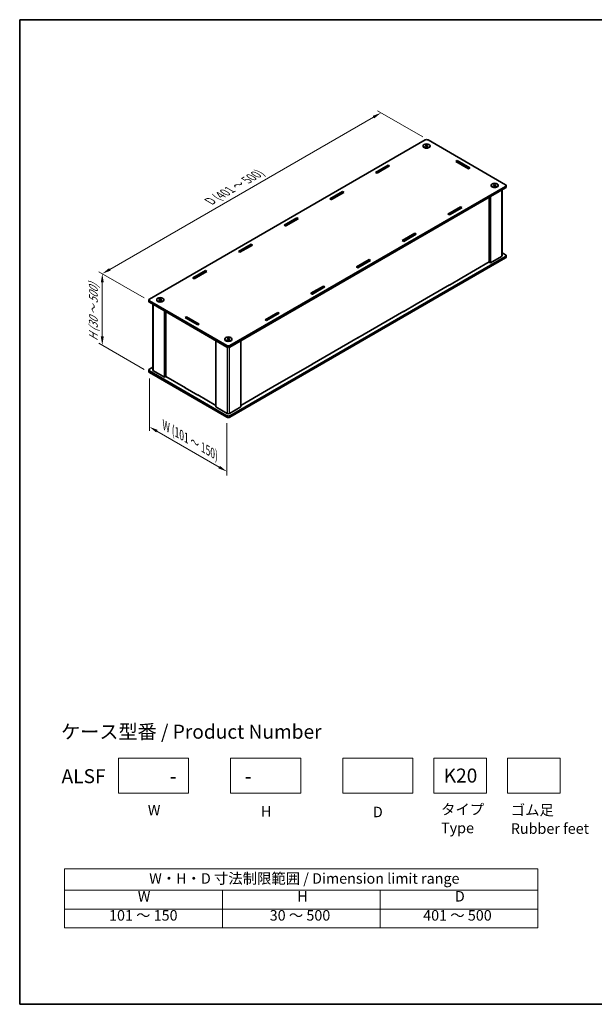
# Model space of a CAD drawing. Units: millimetres. Extents: x 14 to 6310, y 8 to 1413.
# Drawn here: x 14 to 178, y 8 to 289 of the extents above; entities that cross this region are included whole.
import ezdxf

# ---------------------------------------------------------------- set-up
doc = ezdxf.new("R2010")
doc.units = ezdxf.units.MM
doc.layers.get('Defpoints').update_dxf_attribs({"lineweight": 25})
for name, color, linetype, lineweight in [('Border (ISO)', 7, 'Continuous', 35), ('Dimension (ISO)', 7, 'Continuous', 18), ('Sketch Geometry (ISO)', 7, 'Continuous', 18), ('Symbol (ISO)', 7, 'Continuous', 18), ('Visible (ISO)', 7, 'Continuous', 35), ('Visible Narrow (ISO)', 7, 'Continuous', 25)]:
    doc.layers.add(name, color=color, linetype=linetype, lineweight=lineweight)
doc.styles.add('Note Text (TK)', font='txt')
doc.styles.add('Note Text (TK3)', font='txt')
doc.dimstyles.new('Default - Method 1b (TK)', dxfattribs={"dimtxt": 2.5, "dimasz": 2.5, "dimexe": 1, "dimexo": 1.5, "dimgap": 1, "dimtad": 1, "dimrnd": 1e-08, "dimdsep": 46, "dimtxsty": 'Note Text (TK)', "dimcen": 0.09, "dimdle": 5, "dimclrd": 100, "dimclre": 100, "dimclrt": 7, "dimadec": 1, "dimazin": 1, "dimtfac": 1, "dimtmove": 0, "dimatfit": 3, "dimfxl": 1, "dimtolj": 1, "dimlwd": -1, "dimlwe": -1, "dimarcsym": 0})

# ---------------------------------------------------------------- blocks, each defined once
blk = doc.blocks.new('図面枠 tk図枠')
at = {"layer": 'Border (ISO)'}
for p, q in [((14.5, 289), (405.5, 289)), ((14.5, 289), (14.5, 8)), ((405.5, 289), (405.5, 8)), ((14.5, 8), (405.5, 8))]:
    blk.add_line(p, q, dxfattribs=at)
blk = doc.blocks.new('テーブル1')
at = {"layer": 'Symbol (ISO)'}
for p, q in [((27.33, 46.63), (162.33, 46.63)), ((27.33, 46.63), (27.33, 40.59)), ((162.33, 46.63), (162.33, 40.59)), ((27.33, 40.59), (162.33, 40.59)), ((27.33, 40.59), (27.33, 35.19)), ((72.33, 40.59), (72.33, 35.19)), ((117.33, 40.59), (117.33, 35.19)), ((162.33, 40.59), (162.33, 35.19)), ((27.33, 35.19), (162.33, 35.19)), ((27.33, 35.19), (27.33, 29.79)), ((72.33, 35.19), (72.33, 29.79)), ((117.33, 35.19), (117.33, 29.79)), ((162.33, 35.19), (162.33, 29.79)), ((27.33, 29.79), (162.33, 29.79))]:
    blk.add_line(p, q, dxfattribs=at)
at = {"layer": 'Symbol (ISO)', "color": 7, "char_height": 3, "attachment_point": 7, "style": 'Note Text (TK3)'}
for s, insert in [('W・H・D 寸法制限範囲 / Dimension limit range', (51.46, 41.48)), ('W', (48.2, 36.37)), ('H', (93.74, 36.39)), ('D', (138.7, 36.39)), ('101 ～ 150', (40, 30.95)), ('30 ～ 500', (85.85, 30.95)), ('401 ～ 500', (129.65, 30.95))]:
    blk.add_mtext(s, dxfattribs=dict(at, insert=insert))
blk = doc.blocks.new('*D13')
at = {"layer": 'Defpoints', "color": 0}
for p in [(51.5, 188.33), (73.6, 175.58), (73.6, 160.06)]:
    blk.add_point(p, dxfattribs=at)
at = {"layer": 'Dimension (ISO)', "color": 100}
for p, q in [((51.5, 186.6), (51.5, 171.67)), ((53.67, 171.57), (71.43, 161.31)), ((73.6, 173.84), (73.6, 158.91))]:
    blk.add_line(p, q, dxfattribs=at)
for points in [[(53.87, 171.93), (53.46, 171.21), (51.5, 172.82)], [(71.64, 161.67), (71.22, 160.95), (73.6, 160.06)]]:
    blk.add_solid(points, dxfattribs=at)
at = {"layer": 'Dimension (ISO)', "color": 7, "insert": (55.43, 173.49), "char_height": 2.5, "attachment_point": 4, "rotation": 330, "style": 'Note Text (TK)'}
blk.add_mtext('\\A1;{\\Q-30.000;\\W0.816;\\H0.816x; \\fＭＳ Ｐゴシック|b0|i0;\\H2.5000;W (101 ～ 150)}', dxfattribs=at)
blk = doc.blocks.new('*D14')
at = {"layer": 'Defpoints', "color": 0}
for p in [(38.07, 216.5), (51.5, 208.75), (51.5, 188.33)]:
    blk.add_point(p, dxfattribs=at)
at = {"layer": 'Dimension (ISO)', "color": 100}
for p, q in [((50, 209.61), (37.07, 217.08)), ((38.07, 198.59), (38.07, 214)), ((50, 189.2), (37.07, 196.67))]:
    blk.add_line(p, q, dxfattribs=at)
for points in [[(37.65, 214), (38.48, 214), (38.07, 216.5)], [(37.65, 198.59), (38.48, 198.59), (38.07, 196.09)]]:
    blk.add_solid(points, dxfattribs=at)
at = {"layer": 'Dimension (ISO)', "color": 7, "insert": (35.52, 196.77), "char_height": 2.5, "attachment_point": 4, "rotation": 90, "style": 'Note Text (TK)'}
blk.add_mtext('\\A1;{\\Q30.000;\\W0.816;\\H0.816x; \\fＭＳ Ｐゴシック|b0|i0;\\H2.5000;H (30 ～ 500)}', dxfattribs=at)
blk = doc.blocks.new('*D15')
at = {"layer": 'Defpoints', "color": 0}
for p in [(117.61, 262.43), (131.05, 254.67), (51.5, 208.75)]:
    blk.add_point(p, dxfattribs=at)
at = {"layer": 'Dimension (ISO)', "color": 100}
for p, q in [((129.55, 255.54), (116.61, 263.01)), ((40.23, 217.75), (115.45, 261.18)), ((50, 209.61), (37.07, 217.08))]:
    blk.add_line(p, q, dxfattribs=at)
for points in [[(115.24, 261.54), (115.66, 260.82), (117.61, 262.43)], [(40.02, 218.11), (40.44, 217.39), (38.07, 216.5)]]:
    blk.add_solid(points, dxfattribs=at)
at = {"layer": 'Dimension (ISO)', "color": 7, "insert": (68.29, 236.9), "char_height": 2.5, "attachment_point": 4, "rotation": 30, "style": 'Note Text (TK)'}
blk.add_mtext('\\A1;{\\Q-30.000;\\W0.816;\\H0.816x; \\fＭＳ Ｐゴシック|b0|i0;\\H2.5000;D (401 ～ 500)}', dxfattribs=at)

msp = doc.modelspace()

# ---------------------------------------------------------------- linework, layer by layer
at = {"layer": 'Sketch Geometry (ISO)'}
for p, q in [((42.7015, 78.2756), (62.7015, 78.2756)), ((42.7015, 68.2756), (42.7015, 78.2756)), ((62.7015, 78.2756), (62.7015, 68.2756)), ((74.7015, 78.2756), (94.7015, 78.2756)), ((74.7015, 68.2756), (74.7015, 78.2756)), ((94.7015, 78.2756), (94.7015, 68.2756)), ((106.7015, 78.2756), (126.7015, 78.2756)), ((106.7015, 68.2756), (106.7015, 78.2756)), ((126.7015, 78.2756), (126.7015, 68.2756)), ((132.7015, 68.2756), (132.7015, 78.2756)), ((132.7015, 78.2756), (147.7015, 78.2756)), ((147.7015, 78.2756), (147.7015, 68.2756)), ((153.7015, 68.2756), (153.7015, 78.2756)), ((153.7015, 78.2756), (168.7015, 78.2756)), ((168.7015, 78.2756), (168.7015, 68.2756)), ((62.7015, 68.2756), (42.7015, 68.2756)), ((94.7015, 68.2756), (74.7015, 68.2756)), ((126.7015, 68.2756), (106.7015, 68.2756)), ((147.7015, 68.2756), (132.7015, 68.2756)), ((168.7015, 68.2756), (153.7015, 68.2756))]:
    msp.add_line(p, q, dxfattribs=at)
at = {"layer": 'Visible (ISO)'}
for p, q in [((130.1661, 254.6737), (51.5005, 209.2561)), ((129.6081, 252.8876), (129.6081, 252.9856)), ((130.2595, 253.0395), (130.5147, 253.1868)), ((130.3529, 252.8383), (130.2595, 253.0395)), ((130.5147, 253.1868), (130.8632, 253.1329)), ((130.5147, 252.8807), (130.5147, 253.1868)), ((130.9566, 252.9317), (130.7014, 252.7844)), ((130.8632, 253.1329), (130.9566, 252.9317)), ((130.8632, 252.8778), (130.8632, 253.1329)), ((153.1471, 241.916), (131.05, 254.6737)), ((131.6081, 252.8876), (131.6081, 252.9856)), ((130.7014, 252.7844), (130.3529, 252.8383)), ((130.4226, 252.8275), (130.5147, 252.8807)), ((130.5147, 252.8807), (130.6889, 252.8537)), ((130.6889, 252.8537), (130.7935, 252.8375)), ((116.0805, 245.4187), (119.6868, 247.5008)), ((116.1336, 245.4187), (119.6691, 247.46)), ((119.6691, 247.46), (120.0227, 247.2558)), ((119.6868, 247.5008), (120.0757, 247.2763)), ((119.6868, 247.5008), (119.6868, 247.4498)), ((138.9342, 248.55), (139.3231, 248.7745)), ((142.5405, 246.4679), (138.9342, 248.55)), ((138.9873, 248.5296), (139.3408, 248.7337)), ((138.9873, 248.5194), (138.9873, 248.5296)), ((142.5228, 246.4883), (138.9873, 248.5296)), ((139.3231, 248.7745), (142.9294, 246.6925)), ((139.3231, 248.7745), (139.3231, 248.7235)), ((139.3408, 248.7337), (142.8764, 246.6925)), ((116.4695, 245.1942), (116.0805, 245.4187)), ((116.4871, 245.2146), (116.1336, 245.4187)), ((116.1336, 245.3881), (116.1336, 245.4187)), ((120.0757, 247.2763), (116.4695, 245.1942)), ((120.0227, 247.2558), (116.4871, 245.2146)), ((116.4871, 245.2044), (116.4871, 245.2146)), ((120.0227, 247.2456), (120.0227, 247.2558)), ((142.8764, 246.6925), (142.5228, 246.4883)), ((142.5228, 246.4781), (142.5228, 246.4883)), ((142.9294, 246.6925), (142.5405, 246.4679)), ((142.8764, 246.6618), (142.8764, 246.6925)), ((149.0535, 241.6608), (149.0535, 241.7588)), ((149.7049, 241.8127), (149.9601, 241.96)), ((149.7983, 241.6115), (149.7049, 241.8127)), ((149.9601, 241.96), (150.3086, 241.9061)), ((149.9601, 241.6538), (149.9601, 241.96)), ((150.402, 241.7049), (150.1469, 241.5575)), ((150.3086, 241.9061), (150.402, 241.7049)), ((150.3086, 241.6509), (150.3086, 241.9061)), ((151.0535, 241.6608), (151.0535, 241.7588)), ((153.3301, 241.2526), (153.3301, 241.6608)), ((74.4815, 195.988), (153.1471, 241.4056)), ((153.1471, 240.9974), (74.4815, 195.5798)), ((103.0415, 237.8906), (106.6477, 239.9727)), ((103.0945, 237.8906), (106.6301, 239.9319)), ((107.0366, 239.7482), (103.4304, 237.6661)), ((106.9836, 239.7277), (103.4481, 237.6865)), ((106.6301, 239.9319), (106.9836, 239.7277)), ((106.6477, 239.9727), (107.0366, 239.7482)), ((106.6477, 239.9727), (106.6477, 239.9217)), ((106.9836, 239.7175), (106.9836, 239.7277)), ((150.1469, 241.5575), (149.7983, 241.6115)), ((149.868, 241.6007), (149.9601, 241.6538)), ((149.9601, 241.6538), (150.1344, 241.6269)), ((150.1344, 241.6269), (150.2389, 241.6107)), ((152.1445, 221.6566), (152.1445, 240.4185)), ((103.4304, 237.6661), (103.0415, 237.8906)), ((103.4481, 237.6865), (103.0945, 237.8906)), ((103.0945, 237.86), (103.0945, 237.8906)), ((103.4481, 237.6763), (103.4481, 237.6865)), ((148.4625, 219.8195), (148.4625, 238.2928)), ((148.8161, 219.6154), (148.8161, 238.4969)), ((136.7281, 233.4979), (140.3343, 235.5799)), ((137.117, 233.2733), (136.7281, 233.4979)), ((136.7811, 233.4979), (140.3166, 235.5391)), ((137.1346, 233.2938), (136.7811, 233.4979)), ((136.7811, 233.4673), (136.7811, 233.4979)), ((140.7232, 235.3554), (137.117, 233.2733)), ((140.6702, 235.335), (137.1346, 233.2938)), ((137.1346, 233.2835), (137.1346, 233.2938)), ((140.3166, 235.5391), (140.6702, 235.335)), ((140.3343, 235.5799), (140.3343, 235.5289)), ((140.3343, 235.5799), (140.7232, 235.3554)), ((140.6702, 235.3248), (140.6702, 235.335)), ((90.0024, 230.3625), (93.6087, 232.4446)), ((90.0555, 230.3625), (93.591, 232.4038)), ((93.9976, 232.2201), (90.3914, 230.138)), ((93.9446, 232.1996), (90.409, 230.1584)), ((93.591, 232.4038), (93.9446, 232.1996)), ((93.6087, 232.4446), (93.9976, 232.2201)), ((93.6087, 232.4446), (93.6087, 232.3936)), ((93.9446, 232.1894), (93.9446, 232.1996)), ((90.3914, 230.138), (90.0024, 230.3625)), ((90.409, 230.1584), (90.0555, 230.3625)), ((90.0555, 230.3319), (90.0555, 230.3625)), ((90.409, 230.1482), (90.409, 230.1584)), ((123.689, 225.9698), (127.2953, 228.0518)), ((123.742, 225.9698), (127.2776, 228.011)), ((127.6842, 227.8273), (124.0779, 225.7452)), ((127.6311, 227.8069), (124.0956, 225.7657)), ((127.2776, 228.011), (127.6311, 227.8069)), ((127.2953, 228.0518), (127.6842, 227.8273)), ((127.2953, 228.0518), (127.2953, 228.0008)), ((127.6311, 227.7967), (127.6311, 227.8069)), ((76.9634, 222.8344), (80.5696, 224.9165)), ((77.0164, 222.8344), (80.552, 224.8757)), ((80.552, 224.8757), (80.9055, 224.6715)), ((80.5696, 224.9165), (80.9585, 224.692)), ((80.5696, 224.9165), (80.5696, 224.8655)), ((124.0779, 225.7452), (123.689, 225.9698)), ((124.0956, 225.7657), (123.742, 225.9698)), ((123.742, 225.9392), (123.742, 225.9698)), ((124.0956, 225.7554), (124.0956, 225.7657)), ((77.3523, 222.6099), (76.9634, 222.8344)), ((77.37, 222.6303), (77.0164, 222.8344)), ((77.0164, 222.8038), (77.0164, 222.8344)), ((80.9585, 224.692), (77.3523, 222.6099)), ((80.9055, 224.6715), (77.37, 222.6303)), ((77.37, 222.6201), (77.37, 222.6303)), ((80.9055, 224.6613), (80.9055, 224.6715)), ((153.1471, 221.9118), (152.1445, 222.4906)), ((74.4815, 175.9839), (153.1471, 221.4015)), ((153.1471, 220.9932), (74.4815, 175.5756)), ((110.65, 218.4417), (114.2562, 220.5237)), ((110.703, 218.4417), (114.2385, 220.4829)), ((114.6451, 220.2992), (111.0389, 218.2171)), ((114.5921, 220.2788), (111.0565, 218.2376)), ((114.2385, 220.4829), (114.5921, 220.2788)), ((114.2562, 220.5237), (114.6451, 220.2992)), ((114.2562, 220.5237), (114.2562, 220.4727)), ((114.5921, 220.2686), (114.5921, 220.2788)), ((140.6702, 215.3512), (148.4625, 219.8501)), ((148.4625, 219.8195), (148.8161, 219.6154)), ((148.8161, 219.6154), (151.998, 221.4525)), ((153.3301, 221.6566), (153.3301, 221.2484)), ((63.9243, 215.3063), (67.5306, 217.3884)), ((63.9774, 215.3063), (67.5129, 217.3476)), ((67.9195, 217.1639), (64.3133, 215.0818)), ((67.8665, 217.1435), (64.3309, 215.1022)), ((67.5129, 217.3476), (67.8665, 217.1435)), ((67.5306, 217.3884), (67.9195, 217.1639)), ((67.5306, 217.3884), (67.5306, 217.3374)), ((67.8665, 217.1332), (67.8665, 217.1435)), ((111.0389, 218.2171), (110.65, 218.4417)), ((111.0565, 218.2376), (110.703, 218.4417)), ((110.703, 218.4111), (110.703, 218.4417)), ((111.0565, 218.2274), (111.0565, 218.2376)), ((64.3133, 215.0818), (63.9243, 215.3063)), ((64.3309, 215.1022), (63.9774, 215.3063)), ((63.9774, 215.2757), (63.9774, 215.3063)), ((64.3309, 215.092), (64.3309, 215.1022)), ((140.7232, 215.3512), (137.117, 213.2692)), ((140.6702, 215.3512), (140.6702, 215.3206)), ((140.6967, 215.3666), (140.7232, 215.3512)), ((97.6109, 210.9136), (101.2172, 212.9956)), ((97.9998, 210.689), (97.6109, 210.9136)), ((97.6639, 210.9136), (101.1995, 212.9548)), ((98.0175, 210.7095), (97.6639, 210.9136)), ((97.6639, 210.883), (97.6639, 210.9136)), ((101.6061, 212.7711), (97.9998, 210.689)), ((101.553, 212.7507), (98.0175, 210.7095)), ((101.1995, 212.9548), (101.553, 212.7507)), ((101.2172, 212.9956), (101.2172, 212.9446)), ((101.2172, 212.9956), (101.6061, 212.7711)), ((101.553, 212.7405), (101.553, 212.7507)), ((127.6311, 207.8231), (137.1346, 213.31)), ((137.117, 213.2692), (137.0905, 213.2845)), ((137.1346, 213.31), (137.1346, 213.2794)), ((51.3174, 208.5927), (51.3174, 209.0009)), ((51.5005, 208.7458), (73.5976, 195.988)), ((73.5976, 195.5798), (51.5005, 208.3375)), ((53.5941, 209.0009), (53.5941, 209.0989)), ((54.2455, 209.1528), (54.5007, 209.3002)), ((54.3389, 208.9516), (54.2455, 209.1528)), ((54.6875, 208.8977), (54.3389, 208.9516)), ((54.4086, 208.9408), (54.5007, 208.994)), ((54.5007, 209.3002), (54.8492, 209.2462)), ((54.5007, 208.994), (54.5007, 209.3002)), ((54.5007, 208.994), (54.675, 208.967)), ((54.675, 208.967), (54.7795, 208.9508)), ((54.9426, 209.045), (54.6875, 208.8977)), ((54.8492, 209.2462), (54.9426, 209.045)), ((54.8492, 208.9911), (54.8492, 209.2462)), ((55.5941, 209.0009), (55.5941, 209.0989)), ((98.0175, 210.6993), (98.0175, 210.7095)), ((52.5031, 188.9968), (52.5031, 207.7587)), ((55.8315, 186.9555), (55.8315, 205.837)), ((56.1851, 187.1597), (56.1851, 205.6329)), ((84.5719, 203.3855), (88.1781, 205.4675)), ((84.6249, 203.3855), (88.1604, 205.4267)), ((88.567, 205.243), (84.9608, 203.1609)), ((88.514, 205.2226), (84.9785, 203.1814)), ((88.1604, 205.4267), (88.514, 205.2226)), ((88.1781, 205.4675), (88.1781, 205.4165)), ((88.1781, 205.4675), (88.567, 205.243)), ((88.514, 205.2124), (88.514, 205.2226)), ((114.5921, 200.295), (124.0956, 205.7819)), ((124.0779, 205.7411), (124.0514, 205.7564)), ((127.6842, 207.8231), (124.0779, 205.7411)), ((124.0956, 205.7819), (124.0956, 205.7513)), ((127.6311, 207.8231), (127.6311, 207.7925)), ((127.6576, 207.8385), (127.6842, 207.8231)), ((61.7182, 203.9693), (62.1071, 204.1938)), ((65.3244, 201.8872), (61.7182, 203.9693)), ((62.1248, 204.153), (61.7712, 203.9489)), ((61.7712, 203.9387), (61.7712, 203.9489)), ((61.7712, 203.9489), (65.3067, 201.9076)), ((62.1071, 204.1938), (62.1071, 204.1428)), ((62.1071, 204.1938), (65.7133, 202.1117)), ((65.6603, 202.1117), (62.1248, 204.153)), ((84.9608, 203.1609), (84.5719, 203.3855)), ((84.9785, 203.1814), (84.6249, 203.3855)), ((84.6249, 203.3549), (84.6249, 203.3855)), ((84.9785, 203.1712), (84.9785, 203.1814)), ((65.3067, 201.9076), (65.6603, 202.1117)), ((65.3067, 201.8974), (65.3067, 201.9076)), ((65.7133, 202.1117), (65.3244, 201.8872)), ((65.6603, 202.0811), (65.6603, 202.1117)), ((114.6451, 200.295), (111.0389, 198.213)), ((114.5921, 200.295), (114.5921, 200.2644)), ((114.6186, 200.3104), (114.6451, 200.295)), ((70.504, 178.4844), (70.504, 197.3659)), ((73.0395, 197.7741), (73.0395, 197.8721)), ((73.691, 197.926), (73.9461, 198.0733)), ((73.7844, 197.7248), (73.691, 197.926)), ((74.1329, 197.6709), (73.7844, 197.7248)), ((73.8541, 197.714), (73.9461, 197.7671)), ((73.9461, 198.0733), (74.2947, 198.0194)), ((73.9461, 197.7671), (73.9461, 198.0733)), ((73.9461, 197.7671), (74.1204, 197.7402)), ((74.1204, 197.7402), (74.225, 197.724)), ((74.3881, 197.8182), (74.1329, 197.6709)), ((74.2947, 198.0194), (74.3881, 197.8182)), ((74.2947, 197.7642), (74.2947, 198.0194)), ((75.0395, 197.7741), (75.0395, 197.8721)), ((77.575, 178.4844), (77.575, 197.3659)), ((101.553, 192.7669), (111.0565, 198.2538)), ((111.0389, 198.213), (111.0124, 198.2283)), ((111.0565, 198.2538), (111.0565, 198.2232)), ((101.6061, 192.7669), (97.9998, 190.6849)), ((101.553, 192.7669), (101.553, 192.7363)), ((101.5796, 192.7823), (101.6061, 192.7669)), ((51.3174, 188.9968), (51.3174, 188.5885)), ((52.5031, 189.8308), (51.5005, 189.2519)), ((51.5005, 188.7416), (73.5976, 175.9839)), ((73.5976, 175.5756), (51.5005, 188.3334)), ((52.6495, 188.7926), (55.8315, 186.9555)), ((88.514, 185.2388), (98.0175, 190.7257)), ((97.9998, 190.6849), (97.9733, 190.7002)), ((98.0175, 190.7257), (98.0175, 190.6951)), ((55.8315, 186.9555), (56.1851, 187.1597)), ((56.1851, 187.1903), (61.7712, 183.9651)), ((61.7182, 183.9651), (61.7447, 183.9804)), ((65.3244, 181.883), (61.7182, 183.9651)), ((61.7712, 183.9651), (61.7712, 183.9345)), ((77.575, 178.9232), (84.9785, 183.1976)), ((84.9608, 183.1568), (84.9343, 183.1721)), ((88.567, 185.2388), (84.9608, 183.1568)), ((84.9785, 183.1976), (84.9785, 183.167)), ((88.514, 185.2388), (88.514, 185.2082)), ((88.5405, 185.2542), (88.567, 185.2388)), ((65.3067, 181.9239), (65.3067, 181.8933)), ((65.3067, 181.9239), (70.504, 178.9232)), ((65.3509, 181.8984), (65.3244, 181.883)), ((70.504, 178.4844), (73.686, 176.6473)), ((74.3931, 176.6473), (77.575, 178.4844))]:
    msp.add_line(p, q, dxfattribs=at)
for centre in [(130.6081, 252.9856), (150.0535, 241.7588), (54.5941, 209.0989), (74.0395, 197.8721)]:
    msp.add_ellipse(centre, major_axis=(1, 0), ratio=0.57735027, dxfattribs=at)
for centre, major_axis, start_param, end_param in [((130.6081, 254.4186), (0.625, 0), 0.78539816, 2.35619449), ((130.6081, 252.8876), (1, 0), 3.14159265, 6.28318531), ((130.6081, 252.8876), (1, 0), 3.14159265, 6.28318531), ((130.6081, 252.6794), (0.3125, 0), 1.30899694, 2.18629607), ((130.6081, 252.6794), (0.3125, 0), 0.98675608, 1.30899694), ((150.0535, 241.6608), (1, 0), 3.14159265, 6.28318531), ((150.0535, 241.6608), (1, 0), 3.14159265, 6.28318531), ((152.7051, 241.6608), (0.625, 0), 5.49778714, 7.06858347), ((150.0535, 241.4526), (0.3125, 0), 1.30899694, 2.18629607), ((150.0535, 241.4526), (0.3125, 0), 0.98675608, 1.30899694), ((152.7051, 241.2526), (0.625, 0), 5.49778714, 6.28318531), ((151.6445, 221.6566), (0.5, 0), 5.49778714, 6.28318531), ((152.7051, 221.6566), (0.625, 0), 5.49778714, 7.06858347), ((152.7051, 221.2484), (0.625, 0), 5.49778714, 6.28318531), ((51.9424, 209.0009), (-0.625, 0), 5.49778714, 7.06858347), ((51.9424, 208.5927), (-0.625, 0), 0, 0.78539816), ((54.5941, 209.0009), (1, 0), 3.14159265, 6.28318531), ((54.5941, 209.0009), (1, 0), 3.14159265, 6.28318531), ((54.5941, 208.7927), (0.3125, 0), 1.30899694, 2.18629607), ((54.5941, 208.7927), (0.3125, 0), 0.98675608, 1.30899694), ((74.0395, 197.7741), (1, 0), 3.14159265, 6.28318531), ((74.0395, 197.7741), (1, 0), 3.14159265, 6.28318531), ((74.0395, 197.5659), (0.3125, 0), 1.30899694, 2.18629607), ((74.0395, 197.5659), (0.3125, 0), 0.98675608, 1.30899694), ((74.0395, 196.2432), (-0.625, 0), 0.78539816, 2.35619449), ((74.0395, 195.8349), (0.625, 0), 3.92699082, 5.49778714), ((51.9424, 188.9968), (-0.625, 0), 5.49778714, 7.06858347), ((51.9424, 188.5885), (-0.625, 0), 0, 0.78539816), ((53.0031, 188.9968), (-0.5, 0), 0, 0.78539816), ((74.0395, 176.239), (-0.625, 0), 0.78539816, 2.35619449), ((74.0395, 175.8308), (0.625, 0), 3.92699082, 5.49778714), ((74.0395, 176.8514), (0.5, 0), 3.92699082, 5.49778714)]:
    msp.add_ellipse(centre, major_axis=major_axis, ratio=0.57735027, start_param=start_param, end_param=end_param, dxfattribs=at)
at = {"layer": 'Visible Narrow (ISO)'}
for p, q in [((151.998, 240.334), (151.998, 221.4525)), ((153.1471, 241.4056), (153.1471, 240.9974)), ((153.1471, 221.4015), (153.1471, 220.9932)), ((51.5005, 208.3375), (51.5005, 208.7458)), ((52.6495, 188.7926), (52.6495, 207.6741)), ((73.5976, 195.988), (73.5976, 195.5798)), ((73.686, 195.5374), (73.686, 176.6473)), ((74.3931, 176.6473), (74.3931, 195.5374)), ((74.4815, 195.5798), (74.4815, 195.988)), ((51.5005, 188.3334), (51.5005, 188.7416)), ((73.5976, 175.9839), (73.5976, 175.5756)), ((74.4815, 175.5756), (74.4815, 175.9839))]:
    msp.add_line(p, q, dxfattribs=at)

# ---------------------------------------------------------------- block references
for name in ['図面枠 tk図枠', 'テーブル1']:
    msp.add_blockref(name, (0, 0))

# ---------------------------------------------------------------- texts
at = {"layer": 'Symbol (ISO)', "color": 7, "attachment_point": 4, "style": 'Note Text (TK)'}
for s, insert, char_height, line_spacing_factor in [('\\fＭＳ Ｐゴシック|b0|i0;\\H4.0000;ケース型番 / Product Number', (26.3133, 85.8051), 4, 1.5), ('\\fＭＳ Ｐゴシック|b0|i0;\\H4.0000;ALSF               -                -             ', (26.4458, 73.1063), 4, 1.5), ('\\fＭＳ Ｐゴシック|b0|i0;\\H3.0000;W', (51.067, 63.4188), 3, 1.5), ('\\fＭＳ Ｐゴシック|b0|i0;\\H3.0000;タイプ\\PType', (134.7567, 60.9783), 3, 1.058182), ('\\fＭＳ Ｐゴシック|b0|i0;\\H3.0000;ゴム足\\PRubber feet', (154.6559, 60.7957), 3, 1.058182), ('\\fＭＳ Ｐゴシック|b0|i0;\\H3.0000;H', (83.3172, 63.0603), 3, 1.5), ('\\fＭＳ Ｐゴシック|b0|i0;\\H3.0000;D', (115.2982, 62.886), 3, 1.5)]:
    msp.add_mtext(s, dxfattribs=dict(at, insert=insert, char_height=char_height, line_spacing_factor=line_spacing_factor))
at = {"layer": 'Symbol (ISO)', "color": 7, "insert": (135.5087, 73.2756), "char_height": 4, "width": 9.84357, "attachment_point": 4, "line_spacing_factor": 1.5, "style": 'Note Text (TK)'}
msp.add_mtext('\\fＭＳ Ｐゴシック|b0|i0;\\H4.0000;K20', dxfattribs=at)

# ---------------------------------------------------------------- dimensions: what is measured, and where the dimension line sits
at = {"layer": 'Dimension (ISO)', "color": 100}
for base, p1, p2, angle, text, picture, middle in [((117.615, 262.4304), (51.5005, 208.7458), (131.05, 254.6737), 210, '{\\Q-30.000;\\W0.816;\\H0.816x; \\fＭＳ Ｐゴシック|b0|i0;\\H2.5000;D (401 ～ 500)}', '*D15', (77.8402, 239.4665)), ((38.0655, 216.5025), (51.5005, 188.3334), (51.5005, 208.7458), 270, '{\\Q30.000;\\W0.816;\\H0.816x; \\fＭＳ Ｐゴシック|b0|i0;\\H2.5000;H (30 ～ 500)}', '*D14', (38.0655, 206.2963)), ((73.5976, 160.0622), (51.5005, 188.3334), (73.5976, 175.5756), 150, '{\\Q-30.000;\\W0.816;\\H0.816x; \\fＭＳ Ｐゴシック|b0|i0;\\H2.5000;W (101 ～ 150)}', '*D13', (62.549, 166.4411))]:
    dim = msp.add_linear_dim(base=base, p1=p1, p2=p2, angle=angle, text=text, dimstyle='Default - Method 1b (TK)', override={"dimgap": 1, "dimdec": 2, "dimlfac": 4.898979, "dimtol": 0, "dimlim": 0, "dimtp": 0, "dimtm": 0, "dimtdec": 2, "dimtofl": 0, "dimatfit": 1}, dxfattribs=at)
    dim.commit()
    dim.dimension.update_dxf_attribs({"geometry": picture, "text_midpoint": middle, "dimtype": 160})

doc.saveas('drawing.dxf')
